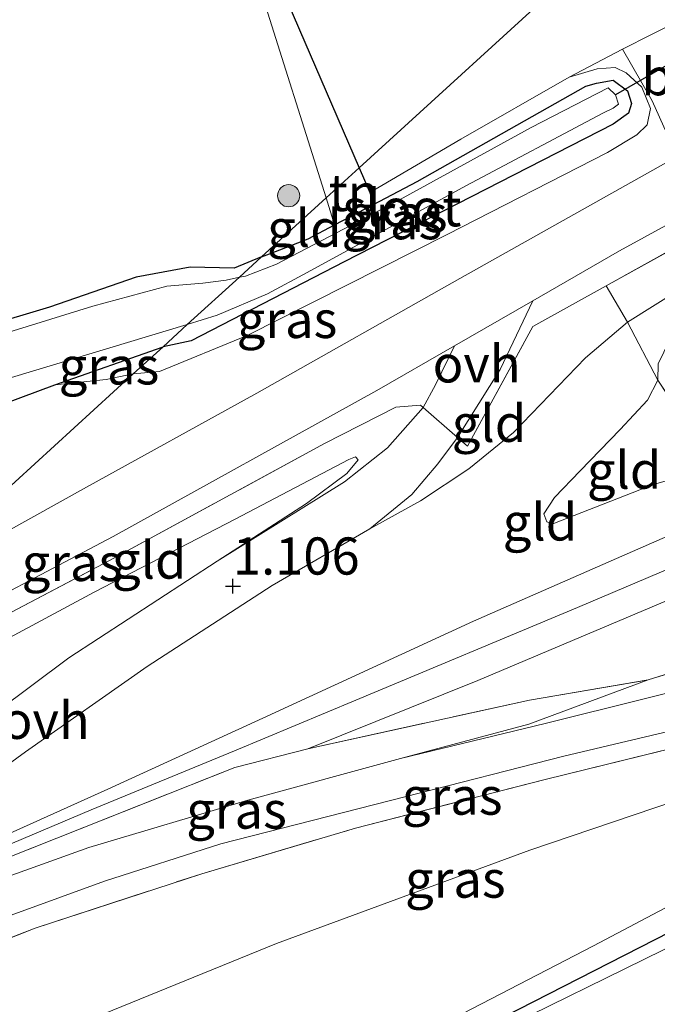
# Model space of a CAD drawing. Units: metres. Extents: x 70000 to 80010, y 418748 to 425001.
# Drawn here: x 72164 to 72207, y 424690 to 424756 of the extents above; entities that cross this region are included whole.
import ezdxf
from ezdxf.enums import TextEntityAlignment as Align

# ---------------------------------------------------------------- set-up
doc = ezdxf.new("R2010")
doc.units = ezdxf.units.M
doc.linetypes.add('IE-TERREINAFSCHEIDING', pattern=[10, 8, -2])
doc.layers.get('0').update_dxf_attribs({"lineweight": 25})
for name, color, linetype, lineweight in [('B-ME-GR-BOOM-S-B1', 93, 'Continuous', 18), ('B-ME-GW-KRUINLIJN-L-B1', 93, 'Continuous', 18), ('B-ME-GW-TEENLIJN-L-B1', 93, 'Continuous', 18), ('B-ME-IE-GRASLAND-GV-B6', 93, 'Continuous', 18), ('B-ME-IE-GRONDWERKLIJN-GROND_INGERICHT-GV-B6', 253, 'Continuous', 18), ('B-ME-IE-HULPGEOMETRIE-L-B1', 53, 'Continuous', 18), ('B-ME-IE-TERREINAFSCHEIDING-DOORGANG-L-B1', 8, 'IE-TERREINAFSCHEIDING-KUNSTMATIG-OPEN', 18), ('B-ME-IE-TERREINAFSCHEIDING-RASTERHEKWERK-L-B1', 8, 'IE-TERREINAFSCHEIDING', 18), ('B-ME-OG-WATER-GV-B6', 153, 'Continuous', 18), ('B-ME-VH-VERH_SOORT-BETON-OVERIG-GV-B6', 8, 'IE-TERREINAFSCHEIDING-NATUURLIJK-HOUTWAL', 18), ('B-ME-VH-VERH_SOORT-BITUMEN-GV-B6', 8, 'IE-TERREINAFSCHEIDING-NATUURLIJK-HOUTWAL', 18), ('B-ME-VH-VERH_SOORT-ONVERHARD-GV-B6', 8, 'Continuous', 18)]:
    doc.layers.add(name, color=color, linetype=linetype, lineweight=lineweight)
for name, color, linetype in [('B-ME-GW-HOOGTEPUNT-S-B1', 10, 'Continuous'), ('B-ME-GW-INSTEEKWATERGANG-L-B1', 10, 'Continuous'), ('B-ME-IE-TERREINAFSCHEIDING-HAAG-L-B1', 10, 'Continuous'), ('B-ME-IE-TERREINAFSCHEIDING-HAAGRASTER-L-B1', 10, 'Continuous'), ('B-ME-KW-DUIKER-L-B1', 10, 'Continuous')]:
    doc.layers.add(name, color=color, linetype=linetype)
doc.styles.add('NLCS-ISO', font='NLCS-ISO.TTF')
doc.linetypes.add('IE-TERREINAFSCHEIDING-KUNSTMATIG-OPEN', pattern='A,7,-1.5,[67,NLCS.SHX,S=0.75,R=0,X=0,Y=0],-1.5', length=10)
doc.linetypes.add('IE-TERREINAFSCHEIDING-NATUURLIJK-HOUTWAL', pattern='A,7,-1.5,[67,NLCS.SHX,S=0.75,R=45,X=0,Y=0],-1.5,7,-1.5,[70,NLCS.SHX,S=0.75,R=0,X=0,Y=0],-1.5', length=20)

# ---------------------------------------------------------------- blocks, each defined once
blk = doc.blocks.new('hoogtepunt')
for p, q in [((-0.5, 0), (0.5, 0)), ((0, 0.5), (0, -0.5))]:
    blk.add_line(p, q)
blk = doc.blocks.new('boom')
h = blk.add_hatch(color=256)
edge = h.paths.add_edge_path()
edge.add_arc((0, 0), 0.75, 0, 360)
blk.add_circle((0, 0), 0.75)

msp = doc.modelspace()

# ---------------------------------------------------------------- linework, layer by layer
at = {"layer": 'B-ME-GW-INSTEEKWATERGANG-L-B1'}
for points in [[(72180.641, 424739.875, -1.271), (72181.165, 424740.081, -1.243), (72183.767, 424741.099, -1.101), (72185.554, 424742.034, -1.1), (72188.163, 424743.399, -1.099), (72191.1, 424744.936, -1.097), (72202.441, 424751.367, -1.109), (72203.152, 424751.554, -1.105), (72204.271, 424751.752, -1.101), (72205.242, 424751.034, -1.105), (72205.505, 424750.184, -1.101), (72205.316, 424749.542, -1.097), (72204.283, 424748.8, -1.09), (72186.192, 424739.536, -1.025), (72175.9, 424734.224, -0.833), (72174.017, 424733.825, -0.873)], [(72180.641, 424739.875, -1.271), (72178.79, 424739.125, -1.258), (72175.845, 424739.172, -1.255), (72172.22, 424738.513, -1.185), (72166.389, 424736.482, -1.009), (72145.18, 424730.158, -0.826), (72129.137, 424726.454, -0.715), (72115.535, 424724.379, -0.618)], [(72120.56, 424719.571, -0.693), (72129.475, 424720.701, -0.829), (72132.873, 424721.281, -0.753), (72136.817, 424722.104, -0.674), (72143.536, 424723.536, -0.687), (72146.057, 424724.469, -0.693), (72153.678, 424726.596, -0.81), (72157.73, 424727.816, -0.851), (72161.96, 424729.497, -0.816), (72166.752, 424731.263, -0.813), (72174.017, 424733.825, -0.873)], [(72195.873, 424688.229, 0.836), (72211.189, 424696.034, 0.86), (72228.77, 424704.689, 0.836), (72242.18, 424711.324, 0.765), (72250.493, 424715.536, 0.736)]]:
    msp.add_polyline3d(points, dxfattribs=at)
at = {"layer": 'B-ME-GW-KRUINLIJN-L-B1'}
for points in [[(72147.512, 424693.137, 4.291), (72149.464, 424694.518, 4.386), (72157.362, 424698.25, 4.333), (72170.302, 424704.074, 4.406), (72180.733, 424708.838, 4.287), (72194.893, 424715.37, 4.474), (72209.563, 424721.798, 4.471), (72217.603, 424725.037, 4.49), (72223.1, 424728.328, 4.337), (72234.591, 424735.783, 4.325), (72241.302, 424740.918, 4.352), (72242.729, 424742.023, 4.386), (72247.556, 424744.177, 4.627), (72252.923, 424746.932, 4.815), (72264.21, 424754.043, 4.788), (72279.406, 424763.347, 4.792), (72291.463, 424771.491, 4.606), (72304.806, 424779.752, 4.497), (72321.551, 424789.857, 4.44), (72339.252, 424800.167, 4.333), (72356.408, 424810.391, 4.379)], [(72351.617, 424805.251, 4.475), (72328.289, 424791.767, 4.501), (72303.065, 424776.826, 4.602), (72292.2, 424770.201, 4.583), (72276.16, 424759.971, 4.827), (72259.147, 424749.782, 4.821), (72245.434, 424741.477, 4.552), (72238.127, 424735.977, 4.483), (72223.292, 424725.922, 4.504), (72216.866, 424722.669, 4.446), (72201.884, 424716.29, 4.562), (72186.984, 424710.057, 4.462), (72178.829, 424706.652, 4.462), (72169.189, 424702.671, 4.462), (72151.236, 424695.068, 4.472), (72147.512, 424693.137, 4.291), (72144.404, 424691.357, 4.444), (72143.557, 424690.39, 4.511), (72142.241, 424688.46, 4.511), (72126.854, 424681.348, 4.781), (72101.18, 424667.3, 5.089)], [(72187.918, 424744.197, -0.562), (72188.735, 424744.682, -0.497), (72194.035, 424747.792, -0.344), (72201.328, 424751.955, -0.313), (72203.193, 424752.527, -0.252), (72204.415, 424752.612, -0.244), (72205.158, 424752.256, -0.206), (72206.201, 424751.292, -0.099), (72206.791, 424749.86, 0.077), (72206.556, 424748.76, 0.142), (72205.878, 424748.084, 0.161), (72203.906, 424746.894, 0.157), (72193.119, 424741.386, 0.016), (72179.678, 424734.582, -0.11), (72173.785, 424732.174, -0.236), (72172.02, 424732.002, -0.525)], [(72200.218, 424721.927, 3.141), (72199.812, 424722.056, 3.157), (72199.609, 424722.589, 2.977), (72200.329, 424723.682, 2.855), (72202.051, 424725.483, 2.717), (72204.75, 424728.254, 2.495), (72206.593, 424730.237, 2.463), (72207.286, 424731.593, 2.522), (72207.294, 424732.679, 2.511), (72208.071, 424734.257, 2.596), (72209.158, 424735.185, 2.601), (72217.725, 424740.408, 2.675), (72221.769, 424742.187, 2.67), (72225.374, 424743.348, 2.68), (72228.89, 424744.138, 2.68), (72230.81, 424744.395, 2.728), (72233.983, 424744.151, 2.776), (72236.59, 424743.818, 2.834), (72238.531, 424743.662, 2.829)], [(72183.761, 424706.79, 4.471), (72195.187, 424711.378, 4.452), (72209.931, 424717.614, 4.482), (72220.572, 424722.207, 4.459), (72228.36, 424726.566, 4.459), (72236.281, 424732.139, 4.459), (72241.856, 424736.645, 4.459), (72245.025, 424739.301, 4.452), (72247.342, 424740.965, 4.471)], [(72166.752, 424731.263, -0.813), (72170.184, 424731.619, -0.611), (72172.02, 424732.002, -0.525)], [(72119.23, 424683.786, 4.724), (72122.004, 424684.42, 4.656), (72124.996, 424685.405, 4.644), (72128.432, 424686.643, 4.572), (72134.598, 424689.094, 4.503), (72135.953, 424689.769, 4.484), (72138.654, 424691.578, 4.403), (72140.876, 424693.571, 4.216), (72145.142, 424696.561, 4.044), (72151.985, 424701.609, 3.413), (72160.377, 424707.46, 2.575), (72167.696, 424712.895, 1.859), (72177.659, 424719.411, 1.087), (72183.668, 424723.276, 0.762), (72186.378, 424725.302, 0.651), (72187.147, 424726.218, 0.616)], [(72268.097, 424720.713, 0.755), (72261.279, 424720.191, 0.996), (72258.807, 424719.623, 1.078), (72249.765, 424716.048, 1.138), (72239.749, 424711.11, 1.202), (72227.443, 424705.612, 1.218), (72213.734, 424699.217, 1.414), (72202.957, 424693.543, 1.43), (72191.667, 424687.684, 1.385), (72180.471, 424681.84, 1.289), (72169.014, 424675.576, 1.31), (72166.524, 424673.789, 1.273), (72165.391, 424672.207, 1.26), (72165.14, 424671.581, 1.165), (72164.899, 424670.28, 1.104), (72165.083, 424669.299, 1.001), (72165.414, 424668.705, 0.858), (72165.989, 424668.707, 0.788)]]:
    msp.add_polyline3d(points, dxfattribs=at)
at = {"layer": 'B-ME-GW-TEENLIJN-L-B1'}
msp.add_line((72184.994, 424743.852, -0.785), (72185.554, 424742.034, -1.1), dxfattribs=at)
for points in [[(72349.062, 424819.635, 0.289), (72327.677, 424807.34, 0.254), (72310.472, 424797.227, 0.331), (72293.219, 424787.278, 0.427), (72284.999, 424782.313, 0.373), (72272.432, 424774.389, 0.4), (72263.856, 424768.682, 0.407), (72254.055, 424762.159, 0.45), (72243.862, 424755.95, 0.66), (72236.732, 424751.157, 0.633), (72235.16, 424751.114, 0.618), (72232.517, 424750.709, 0.545), (72229.849, 424749.71, 0.495), (72211.776, 424739.579, 0.652), (72205.244, 424735.492, 0.641), (72202.41, 424733.092, 0.679), (72197.572, 424728.068, 0.905), (72194.573, 424725.621, 0.912), (72191.316, 424723.455, 0.897), (72187.923, 424721.588, 0.806)], [(72184.994, 424743.852, -0.785), (72180.525, 424757.997, -0.616), (72180.49, 424758.69, -0.623), (72180.871, 424759.209, -0.623), (72182.164, 424760.131, -0.642), (72201.461, 424770.986, -0.676), (72207.137, 424774.029, -0.623), (72207.971, 424774.191, -0.635), (72208.705, 424773.666, -0.642), (72212.577, 424769.044, -0.63)], [(72187.147, 424726.218, 0.616), (72186.966, 424726.415, 0.608), (72186.498, 424726.245, 0.578), (72178.859, 424722.231, 0.482), (72169.396, 424717.318, 0.433), (72157.102, 424710.737, 0.551), (72142.439, 424703.17, 0.555), (72137.846, 424700.788, 0.605)], [(72200.218, 424721.927, 3.141), (72206.993, 424724.566, 3.305), (72209.722, 424725.351, 3.268), (72211.406, 424725.318, 3.114)], [(72187.923, 424721.588, 0.806), (72181.348, 424717.774, 1.101), (72172.946, 424712.33, 1.667), (72164.775, 424706.578, 2.397), (72158.577, 424702.071, 3.051), (72150.685, 424696.525, 3.885), (72148.423, 424694.859, 4.126), (72147.779, 424693.695, 4.287), (72147.512, 424693.137, 4.291)], [(72239.797, 424716.969, 1.508), (72239.58, 424716.456, 1.508), (72238.501, 424715.589, 1.504), (72231.779, 424712.219, 1.458), (72215.475, 424705.663, 1.55), (72198.686, 424699.975, 1.628), (72181.643, 424693.679, 1.568), (72162.651, 424685.964, 1.614), (72147.539, 424679.066, 1.66), (72130.18, 424670.664, 1.711), (72114.543, 424662.908, 1.849), (72101.904, 424656.721, 2.07), (72097.103, 424654.119, 2.204), (72091.452, 424651.421, 2.13), (72086.768, 424650.052, 1.918), (72082.216, 424649.492, 1.845), (72081.663, 424649.474, 1.848)], [(72206.636, 424711.422, 2.728), (72198.607, 424708.453, 2.862), (72189.982, 424706.131, 3.225), (72179.714, 424703.337, 3.585), (72169.023, 424700.154, 3.887), (72158.717, 424696.44, 4.204), (72151.951, 424693.906, 4.342), (72151.424, 424694.253, 4.346), (72151.281, 424694.578, 4.425)]]:
    msp.add_polyline3d(points, dxfattribs=at)
at = {"layer": 'B-ME-IE-GRASLAND-GV-B6'}
for points in [[(72234.342, 424754.884, 0.518), (72217.651, 424745.636, 0.431), (72203.812, 424737.925, 0.344), (72198.888, 424735.181, 0.313), (72194.492, 424727.134, 0.615), (72193.813, 424727.726, 0.584), (72196.68, 424732.297, 0.416), (72198.876, 424736.916, 0.328), (72204.703, 424740.272, 0.351), (72227.004, 424752.475, 0.362), (72246.057, 424762.728, 0.385), (72261.89, 424771.735, 0.37), (72282.22, 424783.424, 0.355), (72296.149, 424791.562, 0.305), (72314.054, 424802.215, 0.209), (72333.671, 424813.663, 0.137), (72353.733, 424825.417, 0.167)], [(72204.903, 424753.847, -0.179), (72206.898, 424750.38, 0.119), (72208.583, 424746.628, 0.322), (72193.962, 424738.415, 0.165), (72180.322, 424730.698, 0.115), (72168.878, 424724.379, 0.069), (72159.788, 424719.342, 0.138), (72156.121, 424717.481, 0.162), (72172.02, 424732.002, -0.525), (72173.785, 424732.174, -0.236), (72179.678, 424734.582, -0.11), (72193.119, 424741.386, 0.016), (72203.906, 424746.894, 0.157), (72205.878, 424748.084, 0.161), (72206.556, 424748.76, 0.142), (72206.791, 424749.86, 0.077), (72206.201, 424751.292, -0.099), (72205.158, 424752.256, -0.206), (72204.415, 424752.612, -0.244), (72203.193, 424752.527, -0.252), (72201.328, 424751.955, -0.313), (72204.903, 424753.847, -0.179)], [(72201.328, 424751.955, -0.313), (72203.193, 424752.527, -0.252), (72204.415, 424752.612, -0.244), (72205.158, 424752.256, -0.206), (72206.201, 424751.292, -0.099), (72206.791, 424749.86, 0.077), (72206.556, 424748.76, 0.142), (72205.878, 424748.084, 0.161), (72203.906, 424746.894, 0.157), (72193.119, 424741.386, 0.016), (72179.678, 424734.582, -0.11), (72173.785, 424732.174, -0.236), (72172.02, 424732.002, -0.525), (72174.017, 424733.825, -0.873), (72175.9, 424734.224, -0.833), (72186.192, 424739.536, -1.025), (72204.283, 424748.8, -1.09), (72205.316, 424749.542, -1.097), (72205.505, 424750.184, -1.101), (72205.242, 424751.034, -1.105), (72204.271, 424751.752, -1.101), (72203.152, 424751.554, -1.105), (72202.441, 424751.367, -1.109), (72191.1, 424744.936, -1.097), (72188.163, 424743.399, -1.099), (72187.918, 424744.197, -0.562), (72188.735, 424744.682, -0.497), (72194.035, 424747.792, -0.344), (72201.328, 424751.955, -0.313)], [(72185.554, 424742.034, -1.1), (72188.163, 424743.399, -1.099), (72191.1, 424744.936, -1.097), (72202.441, 424751.367, -1.109), (72203.152, 424751.554, -1.105), (72204.271, 424751.752, -1.101), (72205.242, 424751.034, -1.105), (72205.505, 424750.184, -1.101), (72205.316, 424749.542, -1.097), (72204.283, 424748.8, -1.09), (72186.192, 424739.536, -1.025), (72175.9, 424734.224, -0.833), (72174.017, 424733.825, -0.873), (72175.648, 424735.316, -1.828), (72177.658, 424735.956, -1.828), (72181.041, 424737.379, -1.828), (72183.708, 424738.832, -1.828), (72194.377, 424744.645, -1.828), (72203.574, 424749.541, -1.828), (72204.271, 424749.87, -1.828), (72204.641, 424750.148, -1.828), (72204.439, 424750.776, -1.828), (72203.938, 424751.253, -1.828), (72198.776, 424748.568, -1.828), (72189.706, 424743.601, -1.828), (72181.645, 424739.374, -1.828), (72179.559, 424738.581, -1.828), (72179.158, 424738.521, -1.828), (72180.641, 424739.875, -1.271), (72181.165, 424740.081, -1.243), (72183.767, 424741.099, -1.101), (72185.554, 424742.034, -1.1)], [(72290.195, 424744.903, 1.444), (72291.214, 424743.811, 1.404), (72283.365, 424738.876, 1.385), (72275.729, 424734.294, 1.416), (72269.217, 424730.693, 1.4), (72255.617, 424723.949, 1.4), (72242.262, 424717.899, 1.492), (72239.797, 424716.969, 1.508), (72229.863, 424713.146, 1.891), (72220.58, 424710.111, 2.111), (72211.187, 424707.536, 2.471), (72199.698, 424704.723, 2.825), (72186.951, 424701.441, 3.221), (72176.625, 424698.384, 3.649), (72165.426, 424694.712, 3.958), (72152.412, 424689.681, 4.275), (72139.398, 424683.901, 4.46), (72127.411, 424678.502, 4.86), (72112.907, 424671.35, 5.031)], [(72115.535, 424724.379, -0.618), (72129.137, 424726.454, -0.715), (72145.18, 424730.158, -0.826), (72166.389, 424736.482, -1.009), (72172.22, 424738.513, -1.185), (72175.845, 424739.172, -1.255), (72178.79, 424739.125, -1.258), (72180.641, 424739.875, -1.271), (72179.158, 424738.521, -1.828), (72178.264, 424738.298, -1.828), (72176.692, 424738.103, -1.828), (72174.272, 424737.902, -1.828), (72169.299, 424736.568, -1.828), (72156.684, 424732.661, -1.828), (72144.615, 424728.953, -1.828), (72133.886, 424726.255, -1.828), (72121.025, 424723.788, -1.828)], [(72117.917, 424720.27, -1.828), (72130.15, 424722.207, -1.828), (72146.897, 424726.638, -1.828), (72161.206, 424730.98, -1.828), (72175.648, 424735.316, -1.828), (72174.017, 424733.825, -0.873), (72166.752, 424731.263, -0.813), (72161.96, 424729.497, -0.816), (72157.73, 424727.816, -0.851), (72153.678, 424726.596, -0.81), (72146.057, 424724.469, -0.693), (72143.536, 424723.536, -0.687), (72136.817, 424722.104, -0.674), (72132.873, 424721.281, -0.753), (72129.475, 424720.701, -0.829), (72120.56, 424719.571, -0.693)], [(72145.506, 424707.785, 0.388), (72170.659, 424721.059, 0.121), (72188.394, 424730.88, 0.286), (72193.612, 424733.885, 0.307), (72192.339, 424731.258, 0.425), (72191.504, 424729.74, 0.478), (72191.331, 424729.891, 0.47), (72189.674, 424729.771, 0.408), (72184.862, 424727.318, 0.347), (72170.429, 424719.444, 0.313), (72153.435, 424710.513, 0.428), (72142.184, 424704.751, 0.548), (72145.506, 424707.785, 0.388)], [(72174.017, 424733.825, -0.873), (72172.02, 424732.002, -0.525), (72170.184, 424731.619, -0.611), (72166.752, 424731.263, -0.813), (72174.017, 424733.825, -0.873)], [(72120.56, 424719.571, -0.693), (72129.475, 424720.701, -0.829), (72132.873, 424721.281, -0.753), (72136.817, 424722.104, -0.674), (72143.536, 424723.536, -0.687), (72146.057, 424724.469, -0.693), (72153.678, 424726.596, -0.81), (72157.73, 424727.816, -0.851), (72161.96, 424729.497, -0.816), (72166.752, 424731.263, -0.813), (72170.184, 424731.619, -0.611), (72172.02, 424732.002, -0.525), (72156.121, 424717.481, 0.162), (72151.02, 424714.861, 0.176), (72137.063, 424707.78, 0.245), (72123.75, 424701.316, 0.296)], [(72117.658, 424674.799, 4.906), (72126.321, 424679.339, 4.837), (72137.48, 424684.668, 4.638), (72139.786, 424685.66, 4.571), (72139.862, 424685.489, 4.572), (72142.217, 424686.532, 4.56), (72142.152, 424686.679, 4.56), (72149.471, 424689.828, 4.34), (72150.004, 424690.048, 4.358), (72150.061, 424689.917, 4.355), (72152.456, 424690.955, 4.32), (72152.416, 424691.046, 4.321), (72160.655, 424694.452, 4.106), (72170.083, 424697.877, 3.827), (72177.904, 424700.395, 3.598), (72190.272, 424703.562, 3.211), (72200.971, 424706.284, 2.817), (72211.853, 424708.864, 2.469), (72221.886, 424711.858, 2.102), (72231.395, 424715.252, 1.819), (72242.548, 424719.797, 1.494), (72255.682, 424725.748, 1.402)], [(72249.574, 424725.771, 1.477), (72241.763, 424722.17, 1.592), (72234.078, 424718.998, 1.726), (72226.406, 424716.149, 1.951), (72218.005, 424713.358, 2.177), (72213.287, 424711.876, 2.341), (72199.718, 424708.488, 2.823), (72189.982, 424706.131, 3.225), (72198.607, 424708.453, 2.862), (72206.636, 424711.422, 2.728), (72214.947, 424714.027, 2.445), (72221.041, 424716.047, 2.211), (72228.817, 424718.783, 2.066), (72243.462, 424724.617, 1.752)], [(72114.543, 424662.908, 1.849), (72130.18, 424670.664, 1.711), (72147.539, 424679.066, 1.66), (72162.651, 424685.964, 1.614), (72181.643, 424693.679, 1.568), (72198.686, 424699.975, 1.628), (72215.475, 424705.663, 1.55), (72231.779, 424712.219, 1.458), (72238.501, 424715.589, 1.504), (72239.58, 424716.456, 1.508), (72239.797, 424716.969, 1.508), (72242.262, 424717.899, 1.492), (72255.617, 424723.949, 1.4)], [(72152.412, 424689.681, 4.275), (72165.426, 424694.712, 3.958), (72176.625, 424698.384, 3.649), (72186.951, 424701.441, 3.221), (72199.698, 424704.723, 2.825), (72211.187, 424707.536, 2.471), (72220.58, 424710.111, 2.111), (72229.863, 424713.146, 1.891), (72239.797, 424716.969, 1.508), (72239.58, 424716.456, 1.508), (72238.501, 424715.589, 1.504), (72231.779, 424712.219, 1.458), (72215.475, 424705.663, 1.55), (72198.686, 424699.975, 1.628), (72181.643, 424693.679, 1.568), (72162.651, 424685.964, 1.614), (72147.539, 424679.066, 1.66), (72154.571, 424683.974, 1.894), (72152.412, 424689.681, 4.275)], [(72249.765, 424716.048, 1.138), (72239.749, 424711.11, 1.202), (72227.443, 424705.612, 1.218), (72213.734, 424699.217, 1.414), (72202.957, 424693.543, 1.43), (72191.667, 424687.684, 1.385), (72180.471, 424681.84, 1.289), (72169.014, 424675.576, 1.31), (72166.524, 424673.789, 1.273), (72165.391, 424672.207, 1.26), (72165.14, 424671.581, 1.165), (72164.899, 424670.28, 1.104), (72165.083, 424669.299, 1.001), (72165.414, 424668.705, 0.858), (72165.989, 424668.707, 0.788), (72167.424, 424667.499, 0.784), (72169.656, 424666.765, 0.765), (72171.027, 424667.248, 0.788), (72171.106, 424666.458, 0.788), (72170.098, 424665.553, 0.991), (72168.635, 424666.087, 0.91), (72166.382, 424667.126, 0.944), (72164.231, 424668.195, 1.111)], [(72191.667, 424687.684, 1.385), (72202.957, 424693.543, 1.43), (72213.734, 424699.217, 1.414), (72227.443, 424705.612, 1.218), (72239.749, 424711.11, 1.202), (72249.765, 424716.048, 1.138)], [(72171.065, 424668.116, 0.44), (72171.027, 424667.248, 0.788), (72169.656, 424666.765, 0.765), (72167.424, 424667.499, 0.784), (72165.989, 424668.707, 0.788), (72165.729, 424669.764, 0.788), (72166.125, 424671.166, 0.788), (72167.457, 424673.17, 0.793), (72169.86, 424674.927, 0.798), (72180.888, 424680.276, 0.812), (72195.873, 424688.229, 0.836), (72211.189, 424696.034, 0.86), (72228.77, 424704.689, 0.836), (72242.18, 424711.324, 0.765), (72250.493, 424715.536, 0.736)], [(72250.493, 424715.536, 0.736), (72242.18, 424711.324, 0.765), (72228.77, 424704.689, 0.836), (72211.189, 424696.034, 0.86), (72195.873, 424688.229, 0.836)], [(72151.281, 424694.578, 4.425), (72166.889, 424700.778, 4.528), (72178.836, 424705.533, 4.574), (72183.761, 424706.79, 4.471), (72198.651, 424710.065, 3.291), (72206.636, 424711.422, 2.728), (72198.607, 424708.453, 2.862), (72189.982, 424706.131, 3.225), (72179.714, 424703.337, 3.585), (72169.023, 424700.154, 3.887), (72158.717, 424696.44, 4.204), (72151.951, 424693.906, 4.342), (72151.424, 424694.253, 4.346), (72151.281, 424694.578, 4.425)], [(72244.835, 424711.969, 0.44), (72234.149, 424706.516, 0.44), (72220.215, 424699.764, 0.44), (72207.627, 424693.249, 0.44), (72196.217, 424687.631, 0.44), (72186.955, 424682.737, 0.44), (72177.201, 424677.767, 0.44), (72170.081, 424674.218, 0.44), (72168.948, 424673.613, 0.44), (72167.54, 424671.88, 0.44), (72166.613, 424669.963, 0.44), (72167.033, 424669.099, 0.44), (72167.685, 424668.322, 0.44), (72169.275, 424667.422, 0.44), (72170.054, 424667.311, 0.44), (72171.065, 424668.116, 0.44)]]:
    msp.add_polyline3d(points, dxfattribs=at)
at = {"layer": 'B-ME-IE-GRONDWERKLIJN-GROND_INGERICHT-GV-B6'}
for points in [[(72286.286, 424836.367, -0.46), (72257.542, 424810.113, -0.227), (72232.022, 424786.804, -0.267), (72219.755, 424775.6, -0.283), (72212.577, 424769.044, -0.63), (72208.705, 424773.666, -0.642), (72207.971, 424774.191, -0.635), (72207.137, 424774.029, -0.623), (72201.461, 424770.986, -0.676), (72182.164, 424760.131, -0.642), (72180.871, 424759.209, -0.623), (72180.49, 424758.69, -0.623), (72180.525, 424757.997, -0.616), (72184.994, 424743.852, -0.785), (72180.641, 424739.875, -1.271), (72178.79, 424739.125, -1.258), (72175.845, 424739.172, -1.255), (72172.22, 424738.513, -1.185), (72166.389, 424736.482, -1.009), (72145.18, 424730.158, -0.826), (72129.137, 424726.454, -0.715), (72115.535, 424724.379, -0.618)], [(72212.577, 424769.044, -0.63), (72211.157, 424767.748, -0.189), (72207.965, 424772.137, -0.184), (72196.224, 424765.869, -0.181), (72182.925, 424759.203, -0.257), (72181.693, 424758.635, -0.241), (72187.199, 424745.865, -0.267), (72184.994, 424743.852, -0.785), (72180.525, 424757.997, -0.616), (72180.49, 424758.69, -0.623), (72180.871, 424759.209, -0.623), (72182.164, 424760.131, -0.642), (72201.461, 424770.986, -0.676), (72207.137, 424774.029, -0.623), (72207.971, 424774.191, -0.635), (72208.705, 424773.666, -0.642), (72212.577, 424769.044, -0.63)], [(72207.965, 424772.137, -0.184), (72211.157, 424767.748, -0.189), (72210.655, 424767.289, -0.162), (72211.04, 424766.65, -0.162), (72208.739, 424765.263, -0.162), (72208.632, 424765.442, -0.162), (72206.084, 424763.114, -0.389), (72207.345, 424761.062, -0.389), (72203, 424758.393, -0.389), (72202.25, 424759.612, -0.389), (72187.199, 424745.865, -0.267), (72181.693, 424758.635, -0.241), (72182.925, 424759.203, -0.257), (72196.224, 424765.869, -0.181), (72207.965, 424772.137, -0.184)], [(72211.769, 424756.935, -0.29), (72208.803, 424755.824, -0.08), (72204.903, 424753.847, -0.179), (72201.328, 424751.955, -0.313), (72194.035, 424747.792, -0.344), (72188.735, 424744.682, -0.497), (72187.918, 424744.197, -0.562), (72187.199, 424745.865, -0.267), (72202.25, 424759.612, -0.389), (72203, 424758.393, -0.389), (72207.345, 424761.062, -0.389), (72206.084, 424763.114, -0.389), (72208.632, 424765.442, -0.162), (72208.739, 424765.263, -0.162), (72211.04, 424766.65, -0.162), (72210.655, 424767.289, -0.162), (72211.157, 424767.748, -0.189), (72217.09, 424760.216, -0.493), (72215.688, 424759.398, -0.382), (72211.769, 424756.935, -0.29)], [(72234.342, 424754.884, 0.518), (72236.732, 424751.157, 0.633), (72235.16, 424751.114, 0.618), (72232.517, 424750.709, 0.545), (72229.849, 424749.71, 0.495), (72211.776, 424739.579, 0.652), (72205.244, 424735.492, 0.641), (72203.812, 424737.925, 0.344), (72217.651, 424745.636, 0.431), (72234.342, 424754.884, 0.518)], [(72238.531, 424743.662, 2.829), (72236.59, 424743.818, 2.834), (72233.983, 424744.151, 2.776), (72230.81, 424744.395, 2.728), (72228.89, 424744.138, 2.68), (72225.374, 424743.348, 2.68), (72221.769, 424742.187, 2.67), (72217.725, 424740.408, 2.675), (72209.158, 424735.185, 2.601), (72208.071, 424734.257, 2.596), (72207.294, 424732.679, 2.511), (72207.286, 424731.593, 2.522), (72205.244, 424735.492, 0.641), (72211.776, 424739.579, 0.652), (72229.849, 424749.71, 0.495), (72232.517, 424750.709, 0.545), (72235.16, 424751.114, 0.618), (72236.732, 424751.157, 0.633), (72240.677, 424745.148, 3.102), (72238.531, 424743.662, 2.829)], [(72187.199, 424745.865, -0.267), (72187.918, 424744.197, -0.562), (72188.163, 424743.399, -1.099), (72185.554, 424742.034, -1.1), (72184.994, 424743.852, -0.785), (72187.199, 424745.865, -0.267)], [(72221.732, 424731.131, 3.049), (72227.789, 424734.785, 3.125), (72232.775, 424738.509, 3.268), (72238.531, 424743.662, 2.829), (72240.677, 424745.148, 3.102), (72242.729, 424742.023, 4.386), (72241.302, 424740.918, 4.352), (72234.591, 424735.783, 4.325), (72223.1, 424728.328, 4.337), (72217.603, 424725.037, 4.49), (72209.563, 424721.798, 4.471), (72194.893, 424715.37, 4.474), (72180.733, 424708.838, 4.287), (72170.302, 424704.074, 4.406), (72157.362, 424698.25, 4.333)], [(72151.281, 424694.578, 4.425), (72147.512, 424693.137, 4.291), (72149.464, 424694.518, 4.386), (72157.362, 424698.25, 4.333), (72170.302, 424704.074, 4.406), (72180.733, 424708.838, 4.287), (72194.893, 424715.37, 4.474), (72209.563, 424721.798, 4.471), (72217.603, 424725.037, 4.49), (72223.1, 424728.328, 4.337), (72234.591, 424735.783, 4.325), (72241.302, 424740.918, 4.352), (72242.729, 424742.023, 4.386), (72247.556, 424744.177, 4.627)], [(72184.994, 424743.852, -0.785), (72185.554, 424742.034, -1.1), (72183.767, 424741.099, -1.101), (72181.165, 424740.081, -1.243), (72180.641, 424739.875, -1.271), (72184.994, 424743.852, -0.785)], [(72245.025, 424739.301, 4.452), (72241.856, 424736.645, 4.459), (72236.281, 424732.139, 4.459), (72228.36, 424726.566, 4.459), (72220.572, 424722.207, 4.459), (72209.931, 424717.614, 4.482), (72195.187, 424711.378, 4.452), (72183.761, 424706.79, 4.471), (72178.836, 424705.533, 4.574), (72166.889, 424700.778, 4.528), (72151.281, 424694.578, 4.425)], [(72248.895, 424733.515, 2.2), (72242.58, 424728.796, 2.296), (72235.515, 424724.271, 2.169), (72228.791, 424720.111, 2.097), (72221.041, 424716.047, 2.211), (72214.947, 424714.027, 2.445), (72206.636, 424711.422, 2.728), (72198.651, 424710.065, 3.291), (72183.761, 424706.79, 4.471), (72195.187, 424711.378, 4.452), (72209.931, 424717.614, 4.482), (72220.572, 424722.207, 4.459), (72228.36, 424726.566, 4.459), (72236.281, 424732.139, 4.459), (72241.856, 424736.645, 4.459), (72245.025, 424739.301, 4.452), (72245.714, 424738.271, 4.051), (72248.895, 424733.515, 2.2)], [(72193.813, 424727.726, 0.584), (72194.492, 424727.134, 0.615), (72198.888, 424735.181, 0.313), (72203.812, 424737.925, 0.344), (72205.244, 424735.492, 0.641), (72202.41, 424733.092, 0.679), (72197.572, 424728.068, 0.905), (72194.573, 424725.621, 0.912), (72191.316, 424723.455, 0.897), (72187.923, 424721.588, 0.806), (72190.753, 424723.88, 0.745), (72192.49, 424725.947, 0.684), (72193.813, 424727.726, 0.584)], [(72158.577, 424702.071, 3.051), (72164.775, 424706.578, 2.397), (72172.946, 424712.33, 1.667), (72181.348, 424717.774, 1.101), (72187.923, 424721.588, 0.806), (72191.316, 424723.455, 0.897), (72194.573, 424725.621, 0.912), (72197.572, 424728.068, 0.905), (72202.41, 424733.092, 0.679), (72205.244, 424735.492, 0.641), (72207.286, 424731.593, 2.522), (72206.593, 424730.237, 2.463), (72204.75, 424728.254, 2.495), (72202.051, 424725.483, 2.717), (72200.329, 424723.682, 2.855), (72199.609, 424722.589, 2.977), (72199.812, 424722.056, 3.157), (72200.218, 424721.927, 3.141), (72206.993, 424724.566, 3.305), (72209.722, 424725.351, 3.268)], [(72211.406, 424725.318, 3.114), (72209.722, 424725.351, 3.268), (72206.993, 424724.566, 3.305), (72200.218, 424721.927, 3.141), (72199.812, 424722.056, 3.157), (72199.609, 424722.589, 2.977), (72200.329, 424723.682, 2.855), (72202.051, 424725.483, 2.717), (72204.75, 424728.254, 2.495), (72206.593, 424730.237, 2.463), (72207.286, 424731.593, 2.522), (72211.406, 424725.318, 3.114)], [(72142.184, 424704.751, 0.548), (72153.435, 424710.513, 0.428), (72170.429, 424719.444, 0.313), (72184.862, 424727.318, 0.347), (72189.674, 424729.771, 0.408), (72191.331, 424729.891, 0.47), (72191.504, 424729.74, 0.478), (72189.104, 424727.034, 0.617), (72186.22, 424724.744, 0.724), (72177.659, 424719.411, 1.087), (72183.668, 424723.276, 0.762), (72186.378, 424725.302, 0.651), (72187.147, 424726.218, 0.616), (72186.966, 424726.415, 0.608), (72186.498, 424726.245, 0.578), (72178.859, 424722.231, 0.482), (72169.396, 424717.318, 0.433), (72157.102, 424710.737, 0.551), (72142.439, 424703.17, 0.555), (72137.846, 424700.788, 0.605), (72142.184, 424704.751, 0.548)], [(72137.846, 424700.788, 0.605), (72142.439, 424703.17, 0.555), (72157.102, 424710.737, 0.551), (72169.396, 424717.318, 0.433), (72178.859, 424722.231, 0.482), (72186.498, 424726.245, 0.578), (72186.966, 424726.415, 0.608), (72187.147, 424726.218, 0.616), (72186.378, 424725.302, 0.651), (72183.668, 424723.276, 0.762), (72177.659, 424719.411, 1.087), (72167.696, 424712.895, 1.859), (72160.377, 424707.46, 2.575), (72151.985, 424701.609, 3.413), (72145.142, 424696.561, 4.044), (72140.876, 424693.571, 4.216), (72138.654, 424691.578, 4.403), (72135.953, 424689.769, 4.484), (72134.598, 424689.094, 4.503), (72128.432, 424686.643, 4.572), (72124.996, 424685.405, 4.644), (72122.004, 424684.42, 4.656), (72119.23, 424683.786, 4.724), (72137.846, 424700.788, 0.605)]]:
    msp.add_polyline3d(points, dxfattribs=at)
at = {"layer": 'B-ME-IE-HULPGEOMETRIE-L-B1'}
msp.add_polyline3d([(72202.25, 424759.612, -0.389), (72187.199, 424745.865, -0.267), (72184.994, 424743.852, -0.785), (72180.641, 424739.875, -1.271), (72179.158, 424738.521, -1.828), (72175.648, 424735.316, -1.828), (72174.017, 424733.825, -0.873), (72172.02, 424732.002, -0.525), (72156.121, 424717.481, 0.162), (72145.506, 424707.785, 0.388), (72142.184, 424704.751, 0.548), (72137.846, 424700.788, 0.605), (72119.23, 424683.786, 4.724)], dxfattribs=at)
at = {"layer": 'B-ME-IE-TERREINAFSCHEIDING-DOORGANG-L-B1'}
msp.add_polyline3d([(72191.331, 424729.891, 0.47), (72191.504, 424729.74, 0.478), (72193.813, 424727.726, 0.584), (72194.492, 424727.134, 0.615)], dxfattribs=at)
at = {"layer": 'B-ME-IE-TERREINAFSCHEIDING-HAAG-L-B1'}
msp.add_line((72187.918, 424744.197, -0.562), (72188.163, 424743.399, -1.099), dxfattribs=at)
at = {"layer": 'B-ME-IE-TERREINAFSCHEIDING-HAAGRASTER-L-B1'}
msp.add_line((72187.199, 424745.865, -0.267), (72187.918, 424744.197, -0.562), dxfattribs=at)
msp.add_polyline3d([(72211.157, 424767.748, -0.189), (72207.965, 424772.137, -0.184), (72196.224, 424765.869, -0.181), (72182.925, 424759.203, -0.257), (72181.693, 424758.635, -0.241), (72187.199, 424745.865, -0.267)], dxfattribs=at)
at = {"layer": 'B-ME-IE-TERREINAFSCHEIDING-RASTERHEKWERK-L-B1'}
for points in [[(72194.492, 424727.134, 0.615), (72198.888, 424735.181, 0.313), (72203.812, 424737.925, 0.344), (72217.651, 424745.636, 0.431)], [(72203.812, 424737.925, 0.344), (72205.244, 424735.492, 0.641), (72207.286, 424731.593, 2.522), (72211.406, 424725.318, 3.114)], [(72142.184, 424704.751, 0.548), (72153.435, 424710.513, 0.428), (72170.429, 424719.444, 0.313), (72184.862, 424727.318, 0.347), (72189.674, 424729.771, 0.408), (72191.331, 424729.891, 0.47)], [(72095.704, 424662.298, 5.168), (72101.246, 424665.188, 5.15), (72112.907, 424671.35, 5.031), (72127.411, 424678.502, 4.86), (72139.398, 424683.901, 4.46), (72152.412, 424689.681, 4.275), (72165.426, 424694.712, 3.958), (72176.625, 424698.384, 3.649), (72186.951, 424701.441, 3.221), (72199.698, 424704.723, 2.825), (72211.187, 424707.536, 2.471), (72220.58, 424710.111, 2.111), (72229.863, 424713.146, 1.891), (72239.797, 424716.969, 1.508)], [(72221.041, 424716.047, 2.211), (72214.947, 424714.027, 2.445), (72206.636, 424711.422, 2.728)], [(72183.761, 424706.79, 4.471), (72198.651, 424710.065, 3.291), (72206.636, 424711.422, 2.728)], [(72151.281, 424694.578, 4.425), (72166.889, 424700.778, 4.528), (72178.836, 424705.533, 4.574), (72183.761, 424706.79, 4.471)]]:
    msp.add_polyline3d(points, dxfattribs=at)
at = {"layer": 'B-ME-KW-DUIKER-L-B1'}
msp.add_line((72213.186, 424755.821, -1.933), (72204.439, 424750.776, -1.828), dxfattribs=at)
at = {"layer": 'B-ME-OG-WATER-GV-B6'}
for points in [[(72179.158, 424738.521, -1.828), (72179.559, 424738.581, -1.828), (72181.645, 424739.374, -1.828), (72189.706, 424743.601, -1.828), (72198.776, 424748.568, -1.828), (72203.938, 424751.253, -1.828), (72204.439, 424750.776, -1.828), (72204.641, 424750.148, -1.828), (72204.271, 424749.87, -1.828), (72203.574, 424749.541, -1.828), (72194.377, 424744.645, -1.828), (72183.708, 424738.832, -1.828), (72181.041, 424737.379, -1.828), (72177.658, 424735.956, -1.828), (72175.648, 424735.316, -1.828), (72179.158, 424738.521, -1.828)], [(72179.158, 424738.521, -1.828), (72175.648, 424735.316, -1.828), (72161.206, 424730.98, -1.828), (72146.897, 424726.638, -1.828), (72130.15, 424722.207, -1.828), (72117.917, 424720.27, -1.828), (72116.287, 424720.278, -1.828), (72115.835, 424720.634, -1.828), (72115.577, 424721.338, -1.828), (72115.432, 424722.059, -1.828), (72115.586, 424722.498, -1.828), (72115.999, 424722.747, -1.828), (72121.025, 424723.788, -1.828), (72133.886, 424726.255, -1.828), (72144.615, 424728.953, -1.828), (72156.684, 424732.661, -1.828), (72169.299, 424736.568, -1.828), (72174.272, 424737.902, -1.828), (72176.692, 424738.103, -1.828), (72178.264, 424738.298, -1.828), (72179.158, 424738.521, -1.828)], [(72196.217, 424687.631, 0.44), (72207.627, 424693.249, 0.44), (72220.215, 424699.764, 0.44), (72234.149, 424706.516, 0.44), (72244.835, 424711.969, 0.44)]]:
    msp.add_polyline3d(points, dxfattribs=at)
at = {"layer": 'B-ME-VH-VERH_SOORT-BETON-OVERIG-GV-B6'}
msp.add_polyline3d([(72208.803, 424755.824, -0.08), (72210.936, 424752.432, 0.265), (72212.803, 424749.013, 0.343), (72208.583, 424746.628, 0.322), (72206.898, 424750.38, 0.119), (72204.903, 424753.847, -0.179), (72208.803, 424755.824, -0.08)], dxfattribs=at)
at = {"layer": 'B-ME-VH-VERH_SOORT-BITUMEN-GV-B6'}
for points in [[(72501.198, 424913.28, 0.695), (72487.146, 424904.145, 0.802), (72471.803, 424894.55, 0.814), (72455.863, 424884.925, 0.596), (72437.277, 424874.165, 0.236), (72417.745, 424862.795, 0.297), (72399.933, 424852.436, 0.355), (72375.791, 424838.279, 0.309), (72353.733, 424825.417, 0.167), (72333.671, 424813.663, 0.137), (72314.054, 424802.215, 0.209), (72296.149, 424791.562, 0.305), (72282.22, 424783.424, 0.355), (72261.89, 424771.735, 0.37), (72246.057, 424762.728, 0.385), (72227.004, 424752.475, 0.362), (72204.703, 424740.272, 0.351), (72198.876, 424736.916, 0.328), (72193.612, 424733.885, 0.307), (72188.394, 424730.88, 0.286), (72170.659, 424721.059, 0.121), (72145.506, 424707.785, 0.388), (72156.121, 424717.481, 0.162)], [(72156.121, 424717.481, 0.162), (72159.788, 424719.342, 0.138), (72168.878, 424724.379, 0.069), (72180.322, 424730.698, 0.115), (72193.962, 424738.415, 0.165), (72208.583, 424746.628, 0.322), (72212.803, 424749.013, 0.343), (72217.731, 424751.396, 0.303), (72231.893, 424759.28, 0.341), (72243.248, 424765.414, 0.333), (72253.64, 424771.181, 0.36), (72268.419, 424779.582, 0.352), (72285.261, 424789.412, 0.314), (72305.41, 424801.298, 0.172), (72323.091, 424811.583, 0.069), (72331.722, 424816.628, 0.035), (72339.648, 424821.262, 0.004), (72344.11, 424823.892, 0.034)], [(72255.682, 424725.748, 1.402), (72242.548, 424719.797, 1.494), (72231.395, 424715.252, 1.819), (72221.886, 424711.858, 2.102), (72211.853, 424708.864, 2.469), (72200.971, 424706.284, 2.817), (72190.272, 424703.562, 3.211), (72177.904, 424700.395, 3.598), (72170.083, 424697.877, 3.827), (72160.655, 424694.452, 4.106), (72152.416, 424691.046, 4.321), (72152.456, 424690.955, 4.32), (72150.061, 424689.917, 4.355), (72150.004, 424690.048, 4.358), (72149.471, 424689.828, 4.34), (72142.152, 424686.679, 4.56), (72142.217, 424686.532, 4.56), (72139.862, 424685.489, 4.572), (72139.786, 424685.66, 4.571), (72137.48, 424684.668, 4.638), (72126.321, 424679.339, 4.837), (72117.658, 424674.799, 4.906)], [(72122.955, 424682.03, 4.819), (72125.858, 424682.83, 4.769), (72131.124, 424685.129, 4.715), (72138.634, 424688.26, 4.569), (72138.486, 424688.594, 4.569), (72140.842, 424689.637, 4.555), (72140.999, 424689.283, 4.556), (72148.862, 424692.684, 4.425), (72148.741, 424692.963, 4.432), (72151.134, 424694.002, 4.365), (72151.29, 424693.644, 4.36), (72151.951, 424693.906, 4.342), (72158.717, 424696.44, 4.204), (72169.023, 424700.154, 3.887), (72179.714, 424703.337, 3.585), (72189.982, 424706.131, 3.225), (72199.718, 424708.488, 2.823), (72213.287, 424711.876, 2.341), (72218.005, 424713.358, 2.177), (72226.406, 424716.149, 1.951), (72234.078, 424718.998, 1.726), (72241.763, 424722.17, 1.592), (72249.574, 424725.771, 1.477)]]:
    msp.add_polyline3d(points, dxfattribs=at)
at = {"layer": 'B-ME-VH-VERH_SOORT-ONVERHARD-GV-B6'}
for points in [[(72198.876, 424736.916, 0.328), (72196.68, 424732.297, 0.416), (72193.813, 424727.726, 0.584), (72191.504, 424729.74, 0.478), (72192.339, 424731.258, 0.425), (72193.612, 424733.885, 0.307), (72198.876, 424736.916, 0.328)], [(72147.512, 424693.137, 4.291), (72142.832, 424691.274, 4.513), (72143.513, 424692.858, 4.33), (72144.683, 424694.891, 4.219), (72147.085, 424697.664, 3.875), (72151.985, 424701.609, 3.413), (72160.377, 424707.46, 2.575), (72167.696, 424712.895, 1.859), (72177.659, 424719.411, 1.087), (72186.22, 424724.744, 0.724), (72189.104, 424727.034, 0.617), (72191.504, 424729.74, 0.478), (72193.813, 424727.726, 0.584), (72192.49, 424725.947, 0.684), (72190.753, 424723.88, 0.745), (72187.923, 424721.588, 0.806), (72181.348, 424717.774, 1.101), (72172.946, 424712.33, 1.667), (72164.775, 424706.578, 2.397), (72158.577, 424702.071, 3.051), (72150.685, 424696.525, 3.885), (72148.423, 424694.859, 4.126), (72147.779, 424693.695, 4.287), (72147.512, 424693.137, 4.291)]]:
    msp.add_polyline3d(points, dxfattribs=at)

# ---------------------------------------------------------------- block references
at = {"layer": 'B-ME-GR-BOOM-S-B1', "rotation": 90}
msp.add_blockref('boom', (72182.463, 424743.988, -0.854), dxfattribs=at)
at = {"layer": 'B-ME-GW-HOOGTEPUNT-S-B1', "rotation": 90}
msp.add_blockref('hoogtepunt', (72178.717, 424717.722, 1.106), dxfattribs=at)
msp.add_blockref('hoogtepunt', (72178.717, 424717.722, 1.106), dxfattribs=at)

# ---------------------------------------------------------------- texts
at = {"layer": 'B-ME-GW-HOOGTEPUNT-S-B1', "ltscale": 0.2, "style": 'NLCS-ISO'}
msp.add_text('1.106', height=2.5, dxfattribs=at).set_placement((72178.717, 424717.722, 1.106), align=Align.BOTTOM_LEFT)
msp.add_text('1.106', height=2.5, dxfattribs=at).set_placement((72178.717, 424717.722, 1.106), align=Align.BOTTOM_LEFT)
at = {"layer": 'B-ME-IE-GRASLAND-GV-B6', "ltscale": 0.2, "style": 'NLCS-ISO'}
for p in [(72189.761, 424742.788), (72189.405, 424742.307), (72182.352, 424735.664), (72170.384, 424732.544), (72167.898, 424719.318), (72193.459, 424703.601), (72178.958, 424702.664), (72193.668, 424698.018)]:
    msp.add_text('gras', height=2.5, dxfattribs=at).set_placement(p, align=Align.MIDDLE_CENTER)
at = {"layer": 'B-ME-IE-GRONDWERKLIJN-GROND_INGERICHT-GV-B6', "ltscale": 0.2, "style": 'NLCS-ISO'}
for s, p in [('tn', (72186.838, 424744.202)), ('gld', (72183.519, 424741.799)), ('gld', (72195.931, 424728.68)), ('gld', (72205.015, 424725.531)), ('gld', (72199.358, 424722.045)), ('gld', (72173.09, 424719.479))]:
    msp.add_text(s, height=2.5, dxfattribs=at).set_placement(p, align=Align.MIDDLE_CENTER)
at = {"layer": 'B-ME-OG-WATER-GV-B6', "ltscale": 0.2, "style": 'NLCS-ISO'}
msp.add_text('sloot', height=2.5, dxfattribs=at).set_placement((72190.081, 424743.18), align=Align.MIDDLE_CENTER)
at = {"layer": 'B-ME-VH-VERH_SOORT-BETON-OVERIG-GV-B6', "ltscale": 0.2, "style": 'NLCS-ISO'}
msp.add_text('bet', height=2.5, dxfattribs=at).set_placement((72208.818, 424751.993), align=Align.MIDDLE_CENTER)
at = {"layer": 'B-ME-VH-VERH_SOORT-ONVERHARD-GV-B6', "ltscale": 0.2, "style": 'NLCS-ISO'}
for p in [(72195.1, 424732.677), (72166.133, 424708.701)]:
    msp.add_text('ovh', height=2.5, dxfattribs=at).set_placement(p, align=Align.MIDDLE_CENTER)

doc.saveas('drawing.dxf')
